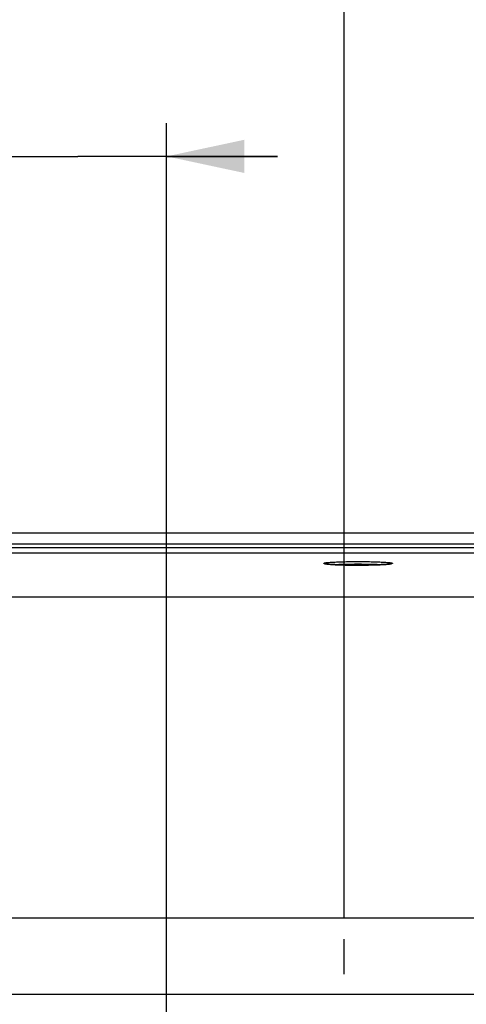
# Model space of a CAD drawing. Units: millimetres. Extents: x 0 to 594, y -34 to 420.
# Drawn here: x 187 to 207, y 308 to 352 of the extents above; entities that cross this region are included whole.
import ezdxf

# ---------------------------------------------------------------- set-up
doc = ezdxf.new("R2010")
doc.units = ezdxf.units.MM
doc.header["$LTSCALE"] = 32.67
doc.linetypes.add('CENTER', pattern=[0.6, 0.375, -0.075, 0.075, -0.075])
doc.layers.get('0').update_dxf_attribs({"linetype": 'CONTINUOUS'})
doc.layers.add('AXES', color=7, linetype='CONTINUOUS')
doc.layers.add('SOLIDES', color=7, linetype='CONTINUOUS')
doc.styles.get("Standard").update_dxf_attribs({"font": 'txt', "width": 0.85})
doc.dimstyles.new('DIMSTYLE_5', dxfattribs={"dimtxt": 3.5, "dimasz": 3.5, "dimexe": 0.18, "dimexo": 0.0625, "dimgap": 0.09, "dimtad": 1, "dimdec": 4, "dimlfac": 4, "dimdsep": 46, "dimtxsty": 'STANDARD', "dimblk": '_FILLED', "dimblk1": '_FILLED', "dimblk2": '_FILLED', "dimcen": 0.09, "dimclrt": 5, "dimadec": 0, "dimazin": 0, "dimtp": 0.0001, "dimtm": 0.0001, "dimtfac": 1, "dimtdec": 4, "dimtofl": 0, "dimtmove": 0, "dimatfit": 3, "dimldrblk": '_FILLED', "dimfxl": 1, "dimtolj": 1, "dimarcsym": 0})

# ---------------------------------------------------------------- blocks, each defined once
blk = doc.blocks.new('_FILLED')
at = {"color": 0, "linetype": 'BYBLOCK'}
blk.add_solid([(0, 0), (-1, 0.214), (-1, -0.214)], dxfattribs=at)
blk = doc.blocks.new('*D7')
at = {"color": 2, "linetype": 'CONTINUOUS'}
for p, q in [((185.969, 311.747), (185.969, 369.125)), ((201.969, 311.747), (201.969, 369.125)), ((185.969, 367.625), (180.969, 367.625)), ((180.969, 367.625), (193.969, 367.625)), ((206.969, 367.625), (193.969, 367.625)), ((201.969, 367.625), (206.969, 367.625))]:
    blk.add_line(p, q, dxfattribs=at)
at = {"color": 2, "linetype": 'CONTINUOUS', "xscale": 3.5, "yscale": 3.5, "zscale": 3.5}
blk.add_blockref('_FILLED', (185.969, 367.625), dxfattribs=at)
at = {"color": 2, "linetype": 'CONTINUOUS', "xscale": 3.5, "yscale": 3.5, "zscale": 3.5, "rotation": 180}
blk.add_blockref('_FILLED', (201.969, 367.625), dxfattribs=at)
at = {"color": 5, "linetype": 'CONTINUOUS', "insert": (193.969, 372), "char_height": 3.5, "width": 5.95, "attachment_point": 2, "line_spacing_factor": 0.9}
blk.add_mtext('64', dxfattribs=at)
blk = doc.blocks.new('*D10')
at = {"color": 2, "linetype": 'CONTINUOUS'}
for p, q in [((185.969, 311.747), (185.969, 347.552)), ((193.969, 299.997), (193.969, 347.552)), ((185.969, 346.052), (170.226, 346.052)), ((170.226, 346.052), (189.969, 346.052)), ((198.969, 346.052), (189.969, 346.052)), ((193.969, 346.052), (198.969, 346.052))]:
    blk.add_line(p, q, dxfattribs=at)
at = {"color": 2, "linetype": 'CONTINUOUS', "xscale": 3.5, "yscale": 3.5, "zscale": 3.5}
blk.add_blockref('_FILLED', (185.969, 346.052), dxfattribs=at)
at = {"color": 2, "linetype": 'CONTINUOUS', "xscale": 3.5, "yscale": 3.5, "zscale": 3.5, "rotation": 180}
blk.add_blockref('_FILLED', (193.969, 346.052), dxfattribs=at)
at = {"color": 5, "linetype": 'CONTINUOUS', "insert": (176.176, 350.427), "char_height": 3.5, "width": 5.95, "attachment_point": 3, "line_spacing_factor": 0.9}
blk.add_mtext('32', dxfattribs=at)
blk = doc.blocks.new('*D13')
at = {"color": 2, "linetype": 'CONTINUOUS'}
for p, q in [((163.719, 369.528), (163.719, 380.27)), ((224.219, 326.748), (224.219, 380.27)), ((163.719, 378.77), (193.969, 378.77)), ((224.219, 378.77), (193.969, 378.77)), ((163.719, 326.748), (163.719, 365.11))]:
    blk.add_line(p, q, dxfattribs=at)
at = {"color": 2, "linetype": 'CONTINUOUS', "xscale": 3.5, "yscale": 3.5, "zscale": 3.5, "rotation": 180}
blk.add_blockref('_FILLED', (163.719, 378.77), dxfattribs=at)
at = {"color": 2, "linetype": 'CONTINUOUS', "xscale": 3.5, "yscale": 3.5, "zscale": 3.5}
blk.add_blockref('_FILLED', (224.219, 378.77), dxfattribs=at)
at = {"color": 5, "linetype": 'CONTINUOUS', "insert": (193.969, 383.145), "char_height": 3.5, "width": 8.925, "attachment_point": 2, "line_spacing_factor": 0.9}
blk.add_mtext('242', dxfattribs=at)
blk = doc.blocks.new('*D16')
at = {"color": 2, "linetype": 'CONTINUOUS'}
for p, q in [((91.969, 325.121), (91.969, 392.131)), ((238.969, 269.564), (238.969, 392.131)), ((91.969, 390.631), (165.469, 390.631)), ((238.969, 390.631), (165.469, 390.631))]:
    blk.add_line(p, q, dxfattribs=at)
at = {"color": 2, "linetype": 'CONTINUOUS', "xscale": 3.5, "yscale": 3.5, "zscale": 3.5, "rotation": 180}
blk.add_blockref('_FILLED', (91.969, 390.631), dxfattribs=at)
at = {"color": 2, "linetype": 'CONTINUOUS', "xscale": 3.5, "yscale": 3.5, "zscale": 3.5}
blk.add_blockref('_FILLED', (238.969, 390.631), dxfattribs=at)
at = {"color": 5, "linetype": 'CONTINUOUS', "insert": (165.469, 395.006), "char_height": 3.5, "width": 8.925, "attachment_point": 2, "line_spacing_factor": 0.9}
blk.add_mtext('588', dxfattribs=at)

msp = doc.modelspace()

# ---------------------------------------------------------------- linework, layer by layer
at = {"layer": 'AXES', "color": 2, "linetype": 'CENTER'}
msp.add_line((201.968594, 309.17214), (201.968594, 310.74714), dxfattribs=at)
at = {"layer": 'SOLIDES', "color": 7, "linetype": 'CONTINUOUS'}
for p, q in [((178.622658, 329.076305), (209.31453, 329.076305)), ((209.361737, 308.24714), (178.575451, 308.24714))]:
    msp.add_line(p, q, dxfattribs=at)
at = {"layer": 'SOLIDES', "color": 9, "linetype": 'CONTINUOUS'}
for p, q in [((178.630895, 328.576305), (209.306293, 328.576305)), ((208.194029, 328.399267), (179.743159, 328.399267)), ((208.193981, 328.149609), (179.743201, 328.149609)), ((208.029756, 326.177619), (179.907432, 326.177619)), ((208.081679, 311.697422), (179.855509, 311.697422))]:
    msp.add_line(p, q, dxfattribs=at)
for points, knots in [([(201.044094, 327.697884), (201.044094, 327.701517), (201.056218, 327.709108), (201.077713, 327.714937), (201.115627, 327.722775), (201.192188, 327.733222), (201.321666, 327.745038), (201.511808, 327.756596), (201.743719, 327.766263), (202.008182, 327.773477), (202.295159, 327.77794), (202.593594, 327.779448), (202.892028, 327.77794), (203.179006, 327.773477), (203.443469, 327.766263), (203.67538, 327.756596), (203.865522, 327.745038), (203.995, 327.733222), (204.071561, 327.722775), (204.109475, 327.714937), (204.13097, 327.709108), (204.143094, 327.701517), (204.143094, 327.697884)], [0, 0, 0, 0, 0.003499939, 0.011097122, 0.023217349, 0.039842898, 0.086042801, 0.148047425, 0.223517411, 0.309574728, 0.402927362, 0.499999989, 0.597072616, 0.690425251, 0.776482571, 0.851952558, 0.913957187, 0.960157094, 0.976782645, 0.988902875, 0.996500059, 1, 1, 1, 1]), ([(201.146941, 327.668847), (201.131992, 327.670885), (201.106393, 327.67461), (201.073412, 327.681962), (201.05437, 327.687465), (201.044094, 327.694599), (201.044094, 327.697884)], [0, 0, 0, 0, 0.415617136, 0.718713053, 0.909487499, 1, 1, 1, 1]), ([(204.040258, 327.668849), (203.964071, 327.658463), (203.774325, 327.644047), (203.445195, 327.62871), (203.039419, 327.619089), (202.59361, 327.615648), (202.147799, 327.619088), (201.742019, 327.628709), (201.412883, 327.644045), (201.223132, 327.658461), (201.146941, 327.668847)], [0, 0, 0, 0, 0.079643401, 0.196899285, 0.341330058, 0.499996448, 0.658663337, 0.803095561, 0.920353718, 1, 1, 1, 1]), ([(201.484371, 327.641643), (201.649035, 327.652296), (202.018796, 327.665196), (202.593521, 327.671645), (203.168261, 327.665199), (203.53804, 327.652301), (203.702719, 327.641649)], [0, 0, 0, 0, 0.223056791, 0.499986977, 0.776924015, 1, 1, 1, 1]), ([(204.143094, 327.697884), (204.143094, 327.694599), (204.13282, 327.687466), (204.113779, 327.681963), (204.080802, 327.674611), (204.055206, 327.670886), (204.040258, 327.668849)], [0, 0, 0, 0, 0.090514751, 0.281289309, 0.584384298, 1, 1, 1, 1])]:
    msp.add_open_spline(points, degree=3, knots=knots, dxfattribs=at)
at = {"layer": 'SOLIDES', "color": 7, "linetype": 'CONTINUOUS'}
msp.add_open_spline([(201.102814, 327.678912), (201.100022, 327.679928), (201.126888, 327.672193), (201.13969, 327.672066), (201.189372, 327.663952), (201.241678, 327.658986), (201.309119, 327.652864), (201.417286, 327.645165), (201.575266, 327.636557), (201.786948, 327.628454), (202.023671, 327.622278), (202.277867, 327.6183), (202.628949, 327.6161), (203.051675, 327.61911), (203.450641, 327.629276), (203.72603, 327.642409), (203.883489, 327.652721), (203.997406, 327.664103), (204.058329, 327.672346), (204.079695, 327.677665)], degree=3, knots=[0, 0, 0, 0, 0.002988979, 0.012769721, 0.027372279, 0.046095892, 0.068558738, 0.094475015, 0.155633363, 0.227467414, 0.307702766, 0.393846991, 0.48325341, 0.660928977, 0.819154406, 0.884728037, 0.938331447, 0.977846953, 1, 1, 1, 1], dxfattribs=at)

# ---------------------------------------------------------------- dimensions: what is measured, and where the dimension line sits
at = {"color": 2, "linetype": 'CONTINUOUS'}
for base, p1, p2, picture, middle in [((238.968594, 390.630857), (91.968594, 325.121089), (238.968594, 269.564375), '*D16', (161.006094, 393.255857)), ((224.218594, 378.769752), (163.718594, 326.74752), (224.218594, 326.74752), '*D13', (189.506094, 381.394752)), ((201.968594, 367.62463), (185.968594, 311.74714), (201.968594, 311.74714), '*D7', (190.993594, 370.24963)), ((193.968594, 346.052407), (185.968594, 311.74714), (193.968594, 299.99714), '*D10', (167.251444, 348.677407))]:
    dim = msp.add_linear_dim(base=base, p1=p1, p2=p2, dimstyle='DIMSTYLE_5', dxfattribs=at)
    dim.commit()
    dim.dimension.update_dxf_attribs({"geometry": picture, "text_midpoint": middle, "dimtype": 160})

doc.saveas('drawing.dxf')
